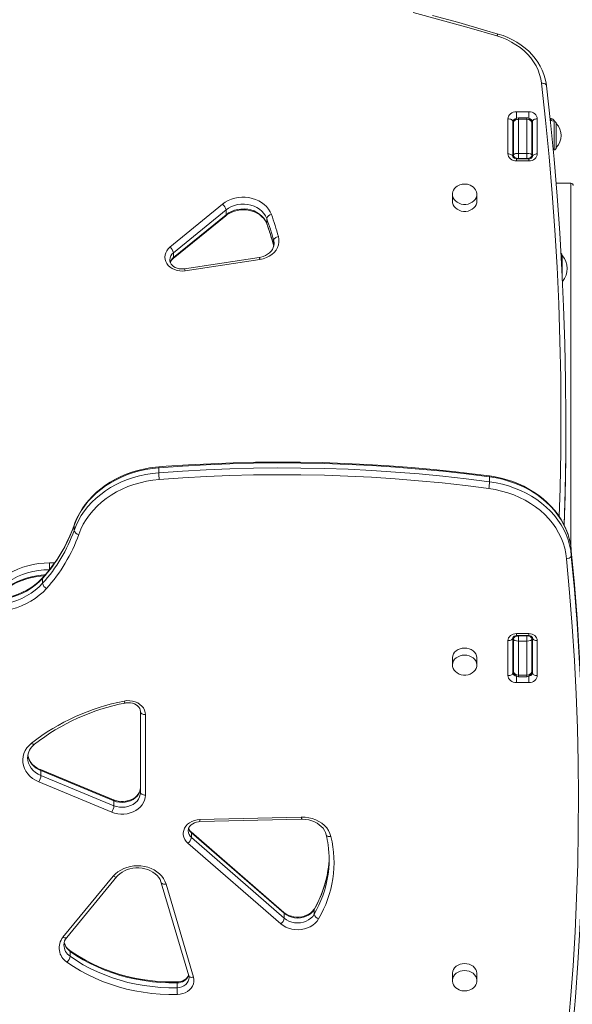
# Model space of a CAD drawing. Units: millimetres. Extents: x -20905 to 16307, y -8872 to 2841.
# Drawn here: x -17833 to -17380, y -7753 to -6948 of the extents above; entities that cross this region are included whole.
import ezdxf

# ---------------------------------------------------------------- set-up
doc = ezdxf.new("R2010")
doc.units = ezdxf.units.MM

msp = doc.modelspace()

# ---------------------------------------------------------------- linework, layer by layer
at = {"color": 7, "linetype": 'Continuous', "lineweight": 15}
for p, q in [((-17433.16, -7057.48), (-17433.16, -7028.81)), ((-17426.16, -7023.08), (-17416.16, -7023.08)), ((-17417.66, -7027.94), (-17424.66, -7027.94)), ((-17424.66, -7029.22), (-17424.66, -7057.07)), ((-17417.66, -7029.22), (-17424.66, -7029.22)), ((-17417.66, -7057.07), (-17417.66, -7029.22)), ((-17409.16, -7028.81), (-17409.16, -7057.48)), ((-17397.66, -7028.58), (-17398.71, -7028.58)), ((-17395.31, -7030.78), (-17398.54, -7030.21)), ((-17429.16, -7031.11), (-17429.16, -7059.78)), ((-17428.66, -7058.55), (-17428.66, -7032.33)), ((-17413.66, -7032.33), (-17413.66, -7058.55)), ((-17413.16, -7059.78), (-17413.16, -7031.11)), ((-17393.66, -7032.75), (-17393.66, -7052.34)), ((-17396.15, -7054.46), (-17395.31, -7054.31)), ((-17428.66, -7060.65), (-17428.66, -7058.55)), ((-17416.16, -7061.51), (-17426.16, -7061.51)), ((-17416.16, -7063.22), (-17426.16, -7063.22)), ((-17424.66, -7057.07), (-17424.66, -7061.25)), ((-17417.66, -7057.07), (-17424.66, -7057.07)), ((-17417.66, -7061.25), (-17424.66, -7061.25)), ((-17417.66, -7061.25), (-17417.66, -7057.07)), ((-17413.66, -7057.55), (-17413.16, -7057.46)), ((-17413.66, -7058.55), (-17413.66, -7060.64)), ((-17381.66, -7081.48), (-17393.77, -7081.48)), ((-17478.65, -7090.4), (-17478.66, -7090.66)), ((-17478.66, -7090.66), (-17478.66, -7096.39)), ((-17458.66, -7096.39), (-17458.66, -7090.66)), ((-17709.91, -7133.75), (-17666.78, -7098.66)), ((-17663.96, -7103.28), (-17707.09, -7138.37)), ((-17663.96, -7103.28), (-17663.96, -7107.29)), ((-17707.39, -7143.16), (-17664.26, -7108.07)), ((-17707.09, -7142.38), (-17663.96, -7107.29)), ((-17630.69, -7110.25), (-17630.69, -7114.26)), ((-17625, -7128.15), (-17625, -7132.16)), ((-17624.64, -7131.06), (-17624.64, -7130.85)), ((-17707.09, -7138.37), (-17707.09, -7142.38)), ((-17636.78, -7142.2), (-17698.09, -7151.5)), ((-17388.66, -7140.55), (-17388.66, -7159.26)), ((-17636.18, -7143.86), (-17697.49, -7153.16)), ((-17385.77, -7280.44), (-17385.77, -7276.42)), ((-17719.04, -7318.27), (-17719.04, -7314.25)), ((-17448.21, -7325.71), (-17448.21, -7321.7)), ((-17788.39, -7365.57), (-17788.39, -7361.55)), ((-17381.3, -7382.04), (-17381.36, -7381.34)), ((-17381.29, -7386.16), (-17381.29, -7382.14)), ((-17808.47, -7397.68), (-17808.47, -7392.11)), ((-17814.2, -7408.77), (-17814.2, -7404.76)), ((-17426.16, -7449.86), (-17416.16, -7449.86)), ((-17433.16, -7484.26), (-17433.16, -7455.59)), ((-17429.16, -7453.3), (-17429.16, -7481.97)), ((-17428.66, -7454.53), (-17428.66, -7452.43)), ((-17428.66, -7480.74), (-17428.66, -7454.53)), ((-17426.16, -7451.57), (-17416.16, -7451.57)), ((-17424.66, -7451.83), (-17424.66, -7456)), ((-17417.66, -7451.83), (-17424.66, -7451.83)), ((-17417.66, -7456), (-17424.66, -7456)), ((-17424.66, -7456), (-17424.66, -7483.86)), ((-17417.66, -7456), (-17417.66, -7451.83)), ((-17417.66, -7483.86), (-17417.66, -7456)), ((-17413.66, -7452.42), (-17413.66, -7454.53)), ((-17413.66, -7454.53), (-17413.66, -7480.74)), ((-17413.66, -7456.99), (-17413.16, -7456.99)), ((-17413.16, -7481.97), (-17413.16, -7453.3)), ((-17409.16, -7455.59), (-17409.16, -7484.26)), ((-17478.66, -7469.93), (-17478.66, -7475.67)), ((-17458.66, -7475.67), (-17458.66, -7469.93)), ((-17416.16, -7490), (-17426.16, -7490)), ((-17417.66, -7483.86), (-17424.66, -7483.86)), ((-17424.66, -7485.13), (-17417.66, -7485.13)), ((-17733.98, -7579.7), (-17733.98, -7513.89)), ((-17729.98, -7516.19), (-17729.98, -7582)), ((-17756.01, -7585.88), (-17815.76, -7561.17)), ((-17815.48, -7565.96), (-17815.48, -7561.94)), ((-17755.74, -7586.66), (-17815.48, -7561.94)), ((-17815.48, -7565.96), (-17755.74, -7590.67)), ((-17757.54, -7595.89), (-17817.29, -7571.18)), ((-17755.74, -7590.67), (-17755.74, -7586.66)), ((-17685.42, -7602.01), (-17602.35, -7599.99)), ((-17685.33, -7603.72), (-17602.25, -7601.69)), ((-17616.57, -7677.92), (-17692.56, -7612.02)), ((-17692.28, -7616.81), (-17692.28, -7612.79)), ((-17616.29, -7678.69), (-17692.28, -7612.79)), ((-17692.28, -7616.81), (-17616.29, -7682.71)), ((-17619.19, -7687.25), (-17695.19, -7621.35)), ((-17797.45, -7698.17), (-17756.32, -7648.41)), ((-17794.37, -7698.42), (-17753.24, -7648.66)), ((-17716.96, -7653.65), (-17694.46, -7729.79)), ((-17713.12, -7654.81), (-17690.63, -7730.95)), ((-17616.29, -7682.71), (-17616.29, -7678.69)), ((-17591.82, -7679.52), (-17591.82, -7675.51)), ((-17791.55, -7713.87), (-17791.55, -7709.86)), ((-17478.66, -7727.96), (-17478.66, -7733.7)), ((-17458.66, -7733.7), (-17458.66, -7727.96)), ((-17703.95, -7739.54), (-17703.95, -7735.52)), ((-17478.65, -7733.44), (-17478.66, -7733.7))]:
    msp.add_line(p, q, dxfattribs=at)
at = {"color": 8, "linetype": 'Continuous', "lineweight": 15}
for p, q in [((-17426.16, -7023.08), (-17426.16, -7028.34)), ((-17424.66, -7027.94), (-17424.66, -7029.22)), ((-17417.66, -7029.22), (-17417.66, -7027.94)), ((-17416.16, -7023.08), (-17416.16, -7028.33)), ((-17397.66, -7028.58), (-17397.66, -7030.37)), ((-17395.31, -7054.31), (-17395.31, -7030.78)), ((-17426.16, -7061.51), (-17426.16, -7063.22)), ((-17424.66, -7061.25), (-17424.66, -7061.51)), ((-17417.66, -7061.51), (-17417.66, -7061.25)), ((-17416.16, -7061.51), (-17416.16, -7063.22)), ((-17381.66, -7378.96), (-17381.66, -7081.48)), ((-17630.69, -7114.26), (-17630.62, -7114.69)), ((-17625, -7132.16), (-17624.81, -7132.97)), ((-17624.96, -7132.49), (-17625, -7132.16)), ((-17788.32, -7361.14), (-17788.39, -7361.55)), ((-17808.47, -7392.11), (-17804.44, -7392.11)), ((-17426.16, -7451.57), (-17426.16, -7449.86)), ((-17416.16, -7451.57), (-17416.16, -7449.86)), ((-17424.66, -7451.57), (-17424.66, -7451.83)), ((-17417.66, -7451.83), (-17417.66, -7451.57)), ((-17426.16, -7490), (-17426.16, -7484.74)), ((-17424.66, -7483.86), (-17424.66, -7485.13)), ((-17417.66, -7485.13), (-17417.66, -7483.86)), ((-17416.16, -7490), (-17416.16, -7484.74))]:
    msp.add_line(p, q, dxfattribs=at)
at = {"color": 7, "linetype": 'Continuous', "lineweight": 15, "flags": 128}
for points in [[(-17442.26, -6961), (-17465.01, -6954.38), (-17487.88, -6948.04), (-17510.87, -6941.98)], [(-17441.11, -6959.46), (-17452.27, -6956.18), (-17473.52, -6950.12), (-17494.88, -6944.31)], [(-17405.66, -6999.77), (-17406.27, -6996.11), (-17407.23, -6992.5), (-17408.54, -6988.97), (-17410.2, -6985.54), (-17412.19, -6982.22), (-17414.5, -6979.05), (-17417.11, -6976.05), (-17420.01, -6973.22), (-17423.17, -6970.59), (-17426.59, -6968.18), (-17430.23, -6966), (-17434.07, -6964.07), (-17438.09, -6962.4), (-17442.26, -6961)], [(-17401.68, -7001.6), (-17401.96, -6999.61), (-17402.71, -6996.04), (-17403.77, -6992.53), (-17405.13, -6989.09), (-17406.78, -6985.75), (-17408.73, -6982.51), (-17410.95, -6979.39), (-17413.44, -6976.42), (-17416.18, -6973.6), (-17419.17, -6970.96), (-17422.38, -6968.5), (-17425.79, -6966.25), (-17429.4, -6964.21), (-17433.17, -6962.39), (-17437.1, -6960.8), (-17441.11, -6959.46)], [(-17401.68, -7001.75), (-17401.75, -7001.31), (-17401.98, -7000.9), (-17402.35, -7000.53), (-17402.84, -7000.22), (-17403.45, -6999.98), (-17404.13, -6999.82), (-17404.88, -6999.75), (-17405.66, -6999.77)], [(-17401.68, -7001.75), (-17398.38, -7031.8), (-17395.46, -7061.88), (-17392.93, -7091.99), (-17390.78, -7122.11), (-17389.01, -7152.25), (-17387.63, -7182.4), (-17386.63, -7212.57), (-17386.01, -7242.74), (-17385.77, -7272.91), (-17385.92, -7303.08), (-17386.45, -7333.26), (-17387.26, -7360.74)], [(-17433.16, -7028.81), (-17433.02, -7027.69), (-17432.62, -7026.62), (-17431.98, -7025.63), (-17431.11, -7024.76), (-17430.05, -7024.04), (-17428.84, -7023.51), (-17427.52, -7023.19), (-17426.16, -7023.08)], [(-17429.16, -7031.11), (-17429.23, -7030.66), (-17429.46, -7030.23), (-17429.83, -7029.83), (-17430.33, -7029.48), (-17430.94, -7029.2), (-17431.63, -7028.99), (-17432.38, -7028.86), (-17433.16, -7028.81)], [(-17416.16, -7023.08), (-17414.79, -7023.19), (-17413.48, -7023.51), (-17412.27, -7024.04), (-17411.21, -7024.76), (-17410.34, -7025.63), (-17409.69, -7026.62), (-17409.29, -7027.69), (-17409.16, -7028.81)], [(-17409.16, -7028.81), (-17409.94, -7028.86), (-17410.69, -7028.99), (-17411.38, -7029.2), (-17411.99, -7029.48), (-17412.48, -7029.83), (-17412.85, -7030.23), (-17413.08, -7030.66), (-17413.16, -7031.11)], [(-17426.16, -7063.22), (-17427.52, -7063.11), (-17428.84, -7062.78), (-17430.05, -7062.25), (-17431.11, -7061.54), (-17431.98, -7060.67), (-17432.62, -7059.68), (-17433.02, -7058.6), (-17433.16, -7057.48)], [(-17429.16, -7059.78), (-17429.23, -7059.33), (-17429.46, -7058.9), (-17429.83, -7058.5), (-17430.33, -7058.15), (-17430.94, -7057.87), (-17431.63, -7057.66), (-17432.38, -7057.53), (-17433.16, -7057.48)], [(-17426.16, -7061.51), (-17426.57, -7061.49), (-17427.45, -7061.32), (-17428.19, -7061), (-17428.72, -7060.61), (-17429.02, -7060.23), (-17429.14, -7059.93), (-17429.16, -7059.78)], [(-17409.16, -7057.48), (-17409.29, -7058.6), (-17409.69, -7059.68), (-17410.34, -7060.67), (-17411.21, -7061.54), (-17412.27, -7062.25), (-17413.48, -7062.78), (-17414.79, -7063.11), (-17416.16, -7063.22)], [(-17409.16, -7057.48), (-17409.94, -7057.53), (-17410.69, -7057.66), (-17411.38, -7057.87), (-17411.99, -7058.15), (-17412.48, -7058.5), (-17412.85, -7058.9), (-17413.08, -7059.33), (-17413.16, -7059.78)], [(-17468.66, -7082.15), (-17470.54, -7082.3), (-17471.27, -7082.44), (-17472.47, -7082.79), (-17473.65, -7083.29), (-17474.83, -7083.96), (-17475.94, -7084.82), (-17476.91, -7085.86), (-17477.71, -7087.05), (-17478.29, -7088.37), (-17478.61, -7089.79), (-17478.62, -7090.38)], [(-17458.69, -7090.52), (-17458.68, -7090.03), (-17458.98, -7088.52), (-17459.61, -7087.03), (-17460.45, -7085.8), (-17461.51, -7084.7), (-17462.76, -7083.79), (-17464.12, -7083.08), (-17465.4, -7082.61), (-17466.38, -7082.37), (-17467.51, -7082.21), (-17468.66, -7082.15)], [(-17666.78, -7098.66), (-17664.6, -7097.08), (-17662.19, -7095.73), (-17659.6, -7094.63), (-17656.87, -7093.8), (-17654.04, -7093.24), (-17651.15, -7092.97), (-17648.23, -7092.99), (-17645.34, -7093.3), (-17642.52, -7093.89), (-17639.81, -7094.76), (-17637.24, -7095.89), (-17634.86, -7097.26), (-17632.7, -7098.87), (-17630.79, -7100.67), (-17629.17, -7102.65), (-17627.85, -7104.78), (-17626.86, -7107.03)], [(-17664.26, -7108.07), (-17663.39, -7107.4), (-17661.46, -7106.17), (-17659.34, -7105.14), (-17657.08, -7104.32), (-17654.7, -7103.72), (-17652.25, -7103.37), (-17649.76, -7103.25), (-17647.28, -7103.39), (-17644.83, -7103.76), (-17642.47, -7104.37), (-17640.23, -7105.21), (-17638.15, -7106.25), (-17636.25, -7107.48), (-17634.56, -7108.87), (-17633.1, -7110.41), (-17631.9, -7112.07), (-17630.97, -7113.83), (-17630.62, -7114.69)], [(-17630.69, -7110.25), (-17631.65, -7108.14), (-17632.96, -7106.15), (-17634.58, -7104.33), (-17636.5, -7102.72), (-17638.66, -7101.33), (-17641.04, -7100.2), (-17643.59, -7099.34), (-17646.26, -7098.79), (-17648.99, -7098.53), (-17651.74, -7098.59), (-17654.46, -7098.95), (-17657.08, -7099.62), (-17659.58, -7100.57), (-17661.88, -7101.8), (-17663.96, -7103.28)], [(-17663.96, -7107.29), (-17661.88, -7105.82), (-17659.58, -7104.59), (-17657.08, -7103.63), (-17654.46, -7102.97), (-17651.74, -7102.6), (-17648.99, -7102.55), (-17646.26, -7102.8), (-17643.59, -7103.36), (-17641.04, -7104.21), (-17638.66, -7105.34), (-17636.5, -7106.73), (-17634.58, -7108.35), (-17632.96, -7110.17), (-17631.65, -7112.15), (-17630.69, -7114.26)], [(-17478.66, -7096.39), (-17478.56, -7097.56), (-17478.11, -7099.07), (-17477.32, -7100.49), (-17476.21, -7101.76), (-17474.84, -7102.83), (-17473.24, -7103.67), (-17471.47, -7104.25), (-17469.61, -7104.55), (-17467.71, -7104.55), (-17465.84, -7104.25), (-17464.08, -7103.67), (-17462.48, -7102.83), (-17461.1, -7101.76), (-17460, -7100.49), (-17459.21, -7099.07), (-17458.76, -7097.56), (-17458.66, -7096.39)], [(-17621.1, -7125.13), (-17620.69, -7127.38), (-17620.68, -7129.66), (-17621.08, -7131.91), (-17621.88, -7134.09), (-17623.05, -7136.15), (-17624.58, -7138.05), (-17626.43, -7139.74), (-17628.57, -7141.2), (-17630.93, -7142.39), (-17633.49, -7143.28), (-17636.18, -7143.86)], [(-17621.1, -7125.13), (-17621.86, -7125.32), (-17622.6, -7125.58), (-17623.27, -7125.92), (-17623.86, -7126.31), (-17624.35, -7126.75), (-17624.71, -7127.21), (-17624.93, -7127.68), (-17625, -7128.15)], [(-17697.49, -7153.16), (-17699.7, -7153.35), (-17701.92, -7153.25), (-17704.1, -7152.86), (-17706.16, -7152.2), (-17708.08, -7151.28), (-17709.79, -7150.12), (-17711.26, -7148.75), (-17712.44, -7147.21), (-17713.32, -7145.53), (-17713.85, -7143.77), (-17714.04, -7141.95), (-17713.88, -7140.14), (-17713.37, -7138.37), (-17712.52, -7136.68), (-17711.36, -7135.13), (-17709.91, -7133.75)], [(-17624.65, -7131.03), (-17624.79, -7132.49), (-17625.26, -7134.13), (-17626.04, -7135.7), (-17627.1, -7137.16), (-17628.41, -7138.48), (-17629.95, -7139.65), (-17631.68, -7140.63), (-17633.58, -7141.42), (-17635.61, -7141.98), (-17636.78, -7142.2)], [(-17698.09, -7151.5), (-17698.93, -7151.6), (-17700.67, -7151.63), (-17702.4, -7151.43), (-17704.04, -7151.01), (-17705.56, -7150.39), (-17706.89, -7149.59), (-17708.01, -7148.65), (-17708.9, -7147.61), (-17709.54, -7146.49), (-17709.92, -7145.31), (-17710.04, -7144.15)], [(-17387.13, -7360.88), (-17386.45, -7337.27), (-17385.92, -7307.1), (-17385.77, -7280.44)], [(-17448.21, -7321.7), (-17467.39, -7319.27), (-17486.62, -7317.14), (-17505.9, -7315.3), (-17525.22, -7313.74), (-17544.56, -7312.48), (-17563.94, -7311.51), (-17583.33, -7310.83), (-17602.73, -7310.44), (-17622.14, -7310.35), (-17641.55, -7310.55), (-17660.95, -7311.03), (-17680.33, -7311.81), (-17699.7, -7312.89), (-17719.04, -7314.25)], [(-17448.32, -7320.97), (-17457.83, -7319.73), (-17475.91, -7317.57), (-17494.03, -7315.68), (-17512.19, -7314.04), (-17530.38, -7312.66), (-17548.6, -7311.53), (-17566.84, -7310.67), (-17585.1, -7310.06), (-17603.36, -7309.71), (-17621.63, -7309.62), (-17639.9, -7309.79), (-17658.17, -7310.22), (-17676.42, -7310.91), (-17694.65, -7311.86), (-17712.86, -7313.06), (-17718.97, -7313.52)], [(-17719.04, -7314.25), (-17724.32, -7314.81), (-17729.54, -7315.65), (-17734.69, -7316.78), (-17739.73, -7318.19), (-17744.65, -7319.87), (-17749.42, -7321.81), (-17754.02, -7324.01), (-17758.43, -7326.45), (-17762.63, -7329.13), (-17766.61, -7332.03), (-17770.34, -7335.14), (-17773.81, -7338.45), (-17777.01, -7341.94), (-17779.91, -7345.6), (-17782.51, -7349.4), (-17784.8, -7353.34), (-17786.76, -7357.4), (-17788.39, -7361.55)], [(-17788.39, -7365.57), (-17786.76, -7361.42), (-17784.8, -7357.36), (-17782.51, -7353.42), (-17779.91, -7349.61), (-17777.01, -7345.95), (-17773.81, -7342.46), (-17770.34, -7339.16), (-17766.61, -7336.04), (-17762.63, -7333.14), (-17758.43, -7330.46), (-17754.02, -7328.02), (-17749.42, -7325.82), (-17744.65, -7323.88), (-17739.73, -7322.2), (-17734.69, -7320.8), (-17729.54, -7319.67), (-17724.32, -7318.82), (-17719.04, -7318.27)], [(-17718.97, -7313.52), (-17721.64, -7313.77), (-17726.61, -7314.43), (-17731.53, -7315.35), (-17736.37, -7316.52), (-17741.11, -7317.95), (-17745.73, -7319.61), (-17750.22, -7321.52), (-17754.55, -7323.66), (-17758.71, -7326.02), (-17762.69, -7328.59), (-17766.46, -7331.37), (-17770.02, -7334.34), (-17773.34, -7337.48), (-17776.41, -7340.8), (-17779.23, -7344.27), (-17781.77, -7347.89), (-17784.04, -7351.62), (-17786.01, -7355.47), (-17787.69, -7359.41), (-17788.32, -7361.14)], [(-17719.04, -7318.27), (-17699.7, -7316.9), (-17680.33, -7315.83), (-17660.95, -7315.05), (-17641.55, -7314.56), (-17622.14, -7314.36), (-17602.73, -7314.46), (-17583.33, -7314.85), (-17563.94, -7315.53), (-17544.56, -7316.5), (-17525.22, -7317.76), (-17505.9, -7319.31), (-17486.62, -7321.16), (-17467.39, -7323.29), (-17448.21, -7325.71)], [(-17448.85, -7331.24), (-17467.96, -7328.83), (-17487.12, -7326.7), (-17506.33, -7324.86), (-17525.57, -7323.32), (-17544.84, -7322.06), (-17564.14, -7321.09), (-17583.46, -7320.42), (-17602.79, -7320.03), (-17622.13, -7319.93), (-17641.46, -7320.13), (-17660.79, -7320.62), (-17680.1, -7321.4), (-17699.39, -7322.46), (-17718.66, -7323.82)], [(-17381.36, -7381.34), (-17381.45, -7380.34), (-17382.07, -7376.2), (-17382.99, -7372.11), (-17384.23, -7368.07), (-17385.76, -7364.11), (-17387.6, -7360.23), (-17389.72, -7356.45), (-17392.13, -7352.8), (-17394.82, -7349.27), (-17397.76, -7345.89), (-17400.96, -7342.67), (-17404.4, -7339.63), (-17408.06, -7336.76), (-17411.93, -7334.1), (-17416, -7331.64), (-17420.25, -7329.4), (-17424.66, -7327.38), (-17429.22, -7325.6), (-17433.9, -7324.06), (-17438.69, -7322.77), (-17443.56, -7321.73), (-17448.32, -7320.97)], [(-17718.66, -7323.82), (-17723.97, -7324.39), (-17729.22, -7325.27), (-17734.38, -7326.44), (-17739.43, -7327.91), (-17744.33, -7329.67), (-17749.08, -7331.71), (-17753.64, -7334.02), (-17757.98, -7336.58), (-17762.1, -7339.39), (-17765.97, -7342.43), (-17769.56, -7345.68), (-17772.87, -7349.13), (-17775.87, -7352.77), (-17778.55, -7356.57), (-17780.89, -7360.51), (-17782.89, -7364.58), (-17784.54, -7368.76)], [(-17381.29, -7382.14), (-17381.82, -7377.76), (-17382.7, -7373.42), (-17383.94, -7369.13), (-17385.53, -7364.93), (-17387.45, -7360.82), (-17389.72, -7356.82), (-17392.3, -7352.96), (-17395.19, -7349.25), (-17398.39, -7345.71), (-17401.86, -7342.35), (-17405.6, -7339.19), (-17409.6, -7336.24), (-17413.82, -7333.52), (-17418.26, -7331.04), (-17422.9, -7328.8), (-17427.7, -7326.83), (-17432.66, -7325.13), (-17437.74, -7323.7), (-17442.93, -7322.55), (-17448.21, -7321.7)], [(-17448.21, -7325.71), (-17442.93, -7326.57), (-17437.74, -7327.71), (-17432.66, -7329.14), (-17427.7, -7330.84), (-17422.9, -7332.82), (-17418.26, -7335.05), (-17413.82, -7337.53), (-17409.6, -7340.25), (-17405.6, -7343.2), (-17401.86, -7346.36), (-17398.39, -7349.72), (-17395.19, -7353.26), (-17392.3, -7356.98), (-17389.72, -7360.84), (-17387.45, -7364.83), (-17385.53, -7368.94), (-17383.94, -7373.15), (-17382.7, -7377.43), (-17381.82, -7381.78), (-17381.29, -7386.16)], [(-17385.28, -7388.69), (-17385.81, -7384.31), (-17386.72, -7379.97), (-17388.01, -7375.69), (-17389.66, -7371.5), (-17391.66, -7367.41), (-17394.02, -7363.45), (-17396.71, -7359.64), (-17399.72, -7355.99), (-17403.04, -7352.53), (-17406.65, -7349.26), (-17410.54, -7346.22), (-17414.67, -7343.4), (-17419.04, -7340.84), (-17423.62, -7338.53), (-17428.39, -7336.49), (-17433.32, -7334.74), (-17438.39, -7333.27), (-17443.58, -7332.1), (-17448.85, -7331.24)], [(-17371.44, -7581.16), (-17371.45, -7576.55), (-17371.7, -7548.75), (-17372.34, -7520.95), (-17373.37, -7493.16), (-17374.77, -7465.38), (-17376.56, -7437.61), (-17378.73, -7409.87), (-17381.29, -7382.14)], [(-17854.86, -7411.35), (-17852.06, -7408.47), (-17848.99, -7405.78), (-17845.68, -7403.29), (-17842.14, -7401.02), (-17838.4, -7398.98), (-17834.47, -7397.19), (-17830.38, -7395.66), (-17826.16, -7394.39), (-17821.84, -7393.39), (-17817.43, -7392.68), (-17812.96, -7392.25), (-17808.47, -7392.11)], [(-17393.95, -7859.96), (-17390.38, -7832.34), (-17387.19, -7804.7), (-17384.39, -7777.03), (-17381.96, -7749.33), (-17379.92, -7721.62), (-17378.26, -7693.88), (-17376.98, -7666.13), (-17376.09, -7638.38), (-17375.58, -7610.61), (-17375.45, -7582.85), (-17375.7, -7555.08), (-17376.34, -7527.32), (-17377.36, -7499.56), (-17378.77, -7471.82), (-17380.56, -7444.09), (-17382.73, -7416.38), (-17385.28, -7388.69)], [(-17381.29, -7386.16), (-17378.73, -7413.88), (-17376.56, -7441.63), (-17374.77, -7469.39), (-17373.37, -7497.17), (-17372.34, -7524.96), (-17371.7, -7552.76), (-17371.45, -7580.56), (-17371.58, -7608.37), (-17372.09, -7636.17), (-17372.98, -7663.96), (-17374.26, -7691.74), (-17375.93, -7719.51), (-17377.97, -7747.26), (-17380.4, -7775), (-17383.21, -7802.7), (-17386.4, -7830.38), (-17389.98, -7858.03)], [(-17385.28, -7388.69), (-17385.18, -7388.68), (-17384.4, -7388.58), (-17383.16, -7388.22), (-17382.16, -7387.64), (-17381.51, -7386.93), (-17381.29, -7386.16)], [(-17808.47, -7397.68), (-17813.03, -7397.84), (-17817.56, -7398.31), (-17822.01, -7399.1), (-17826.38, -7400.2), (-17830.61, -7401.6), (-17834.68, -7403.29), (-17838.56, -7405.25), (-17842.22, -7407.48), (-17845.63, -7409.96), (-17848.78, -7412.67), (-17851.63, -7415.58)], [(-17857.36, -7426.68), (-17852.81, -7426.52), (-17848.28, -7426.04), (-17843.82, -7425.25), (-17839.46, -7424.15), (-17835.23, -7422.75), (-17831.16, -7421.07), (-17827.28, -7419.1), (-17823.62, -7416.87), (-17820.2, -7414.39), (-17817.06, -7411.69), (-17814.2, -7408.77)], [(-17813.96, -7404.03), (-17815.21, -7405.37), (-17817.86, -7407.89), (-17820.73, -7410.24), (-17823.83, -7412.41), (-17827.11, -7414.38), (-17830.58, -7416.14), (-17834.2, -7417.68), (-17837.96, -7419), (-17841.84, -7420.08), (-17845.8, -7420.92), (-17849.84, -7421.51), (-17853.15, -7421.79)], [(-17851.88, -7420.33), (-17850.63, -7418.99), (-17847.98, -7416.47), (-17845.1, -7414.12), (-17842.01, -7411.95), (-17838.72, -7409.98), (-17835.26, -7408.21), (-17831.63, -7406.67), (-17827.87, -7405.35), (-17824, -7404.27), (-17820.03, -7403.44), (-17816, -7402.84), (-17812.69, -7402.57)], [(-17810.98, -7413.01), (-17813.78, -7415.89), (-17816.84, -7418.58), (-17820.15, -7421.07), (-17823.69, -7423.34), (-17827.44, -7425.37), (-17831.37, -7427.16), (-17835.45, -7428.7), (-17839.67, -7429.97), (-17844, -7430.96), (-17848.41, -7431.67), (-17852.87, -7432.1), (-17857.36, -7432.25)], [(-17433.16, -7455.59), (-17433.02, -7454.48), (-17432.62, -7453.4), (-17431.98, -7452.41), (-17431.11, -7451.54), (-17430.05, -7450.83), (-17428.84, -7450.3), (-17427.52, -7449.97), (-17426.16, -7449.86)], [(-17416.16, -7449.86), (-17414.79, -7449.97), (-17413.48, -7450.3), (-17412.27, -7450.83), (-17411.21, -7451.54), (-17410.34, -7452.41), (-17409.69, -7453.4), (-17409.29, -7454.48), (-17409.16, -7455.59)], [(-17433.16, -7455.59), (-17432.38, -7455.55), (-17431.63, -7455.42), (-17430.94, -7455.21), (-17430.33, -7454.92), (-17429.83, -7454.57), (-17429.46, -7454.18), (-17429.23, -7453.75), (-17429.16, -7453.3)], [(-17416.16, -7451.57), (-17415.75, -7451.58), (-17414.86, -7451.76), (-17414.13, -7452.08), (-17413.6, -7452.47), (-17413.3, -7452.84), (-17413.17, -7453.15), (-17413.16, -7453.3)], [(-17413.16, -7453.3), (-17413.08, -7453.75), (-17412.85, -7454.18), (-17412.48, -7454.57), (-17411.99, -7454.92), (-17411.38, -7455.21), (-17410.69, -7455.42), (-17409.94, -7455.55), (-17409.16, -7455.59)], [(-17468.66, -7461.74), (-17470.55, -7461.89), (-17472.37, -7462.32), (-17474.06, -7463.04), (-17475.56, -7464), (-17476.8, -7465.18), (-17477.75, -7466.53), (-17478.38, -7468), (-17478.65, -7469.54), (-17478.66, -7469.93)], [(-17458.66, -7469.93), (-17458.67, -7469.54), (-17458.94, -7468), (-17459.56, -7466.53), (-17460.51, -7465.18), (-17461.76, -7464), (-17463.25, -7463.04), (-17464.94, -7462.32), (-17466.76, -7461.89), (-17468.66, -7461.74)], [(-17468.66, -7467.47), (-17470.55, -7467.62), (-17472.37, -7468.06), (-17474.06, -7468.77), (-17475.56, -7469.74), (-17476.8, -7470.91), (-17477.75, -7472.26), (-17478.38, -7473.73), (-17478.65, -7475.28), (-17478.56, -7476.83), (-17478.11, -7478.34), (-17477.32, -7479.76), (-17476.21, -7481.03), (-17474.84, -7482.1), (-17473.24, -7482.95), (-17471.47, -7483.53), (-17469.61, -7483.82), (-17467.71, -7483.82), (-17465.84, -7483.53), (-17464.08, -7482.95), (-17462.48, -7482.1), (-17461.1, -7481.03), (-17460, -7479.76), (-17459.21, -7478.34), (-17458.76, -7476.83), (-17458.67, -7475.28), (-17458.94, -7473.73), (-17459.56, -7472.26), (-17460.51, -7470.91), (-17461.76, -7469.74), (-17463.25, -7468.77), (-17464.94, -7468.06), (-17466.76, -7467.62), (-17468.66, -7467.47)], [(-17433.16, -7484.26), (-17432.38, -7484.22), (-17431.63, -7484.09), (-17430.94, -7483.88), (-17430.33, -7483.59), (-17429.83, -7483.25), (-17429.46, -7482.85), (-17429.23, -7482.42), (-17429.16, -7481.97)], [(-17413.16, -7481.97), (-17413.08, -7482.42), (-17412.85, -7482.85), (-17412.48, -7483.25), (-17411.99, -7483.59), (-17411.38, -7483.88), (-17410.69, -7484.09), (-17409.94, -7484.22), (-17409.16, -7484.26)], [(-17426.16, -7490), (-17427.52, -7489.89), (-17428.84, -7489.56), (-17430.05, -7489.03), (-17431.11, -7488.32), (-17431.98, -7487.45), (-17432.62, -7486.46), (-17433.02, -7485.38), (-17433.16, -7484.26)], [(-17409.16, -7484.26), (-17409.29, -7485.38), (-17409.69, -7486.46), (-17410.34, -7487.45), (-17411.21, -7488.32), (-17412.27, -7489.03), (-17413.48, -7489.56), (-17414.79, -7489.89), (-17416.16, -7490)], [(-17747.33, -7505.05), (-17745.06, -7504.75), (-17742.75, -7504.76), (-17740.48, -7505.08), (-17738.31, -7505.7), (-17736.28, -7506.61), (-17734.47, -7507.77), (-17732.91, -7509.16), (-17731.66, -7510.75), (-17730.73, -7512.48), (-17730.17, -7514.31), (-17729.98, -7516.19)], [(-17746.54, -7506.68), (-17745.72, -7506.54), (-17743.98, -7506.42), (-17742.24, -7506.54), (-17740.56, -7506.88), (-17738.99, -7507.44), (-17737.59, -7508.18), (-17736.39, -7509.07), (-17735.41, -7510.08), (-17734.68, -7511.17), (-17734.21, -7512.33), (-17733.99, -7513.55), (-17733.98, -7513.89)], [(-17729.98, -7516.19), (-17730.76, -7516.14), (-17731.51, -7516.01), (-17732.2, -7515.8), (-17732.81, -7515.52), (-17733.3, -7515.17), (-17733.67, -7514.77), (-17733.9, -7514.34), (-17733.98, -7513.89)], [(-17817.29, -7571.18), (-17819.91, -7569.91), (-17822.32, -7568.39), (-17824.47, -7566.63), (-17826.33, -7564.66), (-17827.88, -7562.51), (-17829.08, -7560.22), (-17829.91, -7557.82), (-17830.37, -7555.36), (-17830.45, -7552.87), (-17830.14, -7550.39), (-17829.45, -7547.96), (-17828.39, -7545.62), (-17826.98, -7543.42), (-17825.23, -7541.37), (-17823.19, -7539.53)], [(-17815.76, -7561.17), (-17816.83, -7560.69), (-17818.86, -7559.58), (-17820.69, -7558.3), (-17822.3, -7556.85), (-17823.67, -7555.27), (-17824.78, -7553.57), (-17825.62, -7551.79), (-17826.18, -7549.93), (-17826.26, -7549.34)], [(-17733.98, -7575.69), (-17734.01, -7576.41), (-17734.3, -7578.07), (-17734.91, -7579.68), (-17735.82, -7581.2), (-17736.99, -7582.6), (-17738.41, -7583.86), (-17740.04, -7584.95), (-17741.85, -7585.85), (-17743.81, -7586.54), (-17745.88, -7587), (-17748.01, -7587.23), (-17750.17, -7587.22), (-17752.29, -7586.96), (-17754.34, -7586.48), (-17756.01, -7585.88)], [(-17733.98, -7575.69), (-17734.16, -7577.61), (-17734.71, -7579.48), (-17735.61, -7581.26), (-17736.83, -7582.9), (-17738.36, -7584.36), (-17740.14, -7585.62), (-17742.14, -7586.63), (-17744.31, -7587.37), (-17746.6, -7587.82), (-17748.94, -7587.98), (-17751.28, -7587.83), (-17753.57, -7587.39), (-17755.74, -7586.66)], [(-17729.98, -7582), (-17730.15, -7584.11), (-17730.68, -7586.18), (-17731.54, -7588.17), (-17732.72, -7590.05), (-17734.2, -7591.78), (-17735.95, -7593.33), (-17737.95, -7594.67), (-17740.14, -7595.78), (-17742.5, -7596.63), (-17744.98, -7597.21), (-17747.54, -7597.52), (-17750.12, -7597.53), (-17752.68, -7597.26), (-17755.17, -7596.71), (-17757.54, -7595.89)], [(-17755.74, -7590.67), (-17753.57, -7591.4), (-17751.28, -7591.84), (-17748.94, -7591.99), (-17746.6, -7591.83), (-17744.31, -7591.38), (-17742.14, -7590.64), (-17740.14, -7589.63), (-17738.36, -7588.38), (-17736.83, -7586.91), (-17735.61, -7585.27), (-17734.71, -7583.49), (-17734.16, -7581.62), (-17733.98, -7579.7)], [(-17729.98, -7582), (-17730.76, -7581.95), (-17731.51, -7581.82), (-17732.2, -7581.61), (-17732.81, -7581.33), (-17733.3, -7580.98), (-17733.67, -7580.58), (-17733.9, -7580.15), (-17733.98, -7579.7)], [(-17695.19, -7621.35), (-17696.62, -7619.88), (-17697.74, -7618.24), (-17698.52, -7616.47), (-17698.94, -7614.62), (-17698.98, -7612.74), (-17698.65, -7610.88), (-17697.95, -7609.09), (-17696.9, -7607.42), (-17695.53, -7605.91), (-17693.88, -7604.6), (-17691.99, -7603.54), (-17689.91, -7602.73), (-17687.7, -7602.22), (-17685.42, -7602.01)], [(-17602.35, -7599.99), (-17599.29, -7600.07), (-17596.27, -7600.48), (-17593.34, -7601.19), (-17590.54, -7602.21), (-17587.92, -7603.5), (-17585.53, -7605.06), (-17583.4, -7606.86), (-17581.56, -7608.87), (-17580.05, -7611.05), (-17578.89, -7613.37), (-17578.1, -7615.79)], [(-17602.25, -7601.69), (-17601, -7601.69), (-17598.52, -7601.88), (-17596.09, -7602.3), (-17593.76, -7602.96), (-17591.55, -7603.84), (-17589.5, -7604.92), (-17587.64, -7606.19), (-17586, -7607.62), (-17584.59, -7609.18), (-17583.45, -7610.86), (-17582.57, -7612.64), (-17581.99, -7614.44)], [(-17694.99, -7611.15), (-17695, -7610.96), (-17694.79, -7609.67), (-17694.33, -7608.52), (-17693.55, -7607.34), (-17692.5, -7606.28), (-17691.24, -7605.37), (-17689.79, -7604.64), (-17688.18, -7604.11), (-17686.48, -7603.8), (-17685.33, -7603.72)], [(-17756.32, -7648.41), (-17754.54, -7646.52), (-17752.5, -7644.81), (-17750.22, -7643.33), (-17747.73, -7642.08), (-17745.08, -7641.09), (-17742.3, -7640.37), (-17739.44, -7639.92), (-17736.53, -7639.77), (-17733.62, -7639.91), (-17730.75, -7640.33), (-17727.97, -7641.04), (-17725.31, -7642.02), (-17722.81, -7643.25), (-17720.52, -7644.73), (-17718.46, -7646.42), (-17716.67, -7648.3), (-17715.17, -7650.34), (-17713.98, -7652.52), (-17713.12, -7654.81)], [(-17753.24, -7648.66), (-17752.56, -7647.89), (-17750.96, -7646.39), (-17749.14, -7645.06), (-17747.12, -7643.91), (-17744.94, -7642.97), (-17742.62, -7642.25), (-17740.21, -7641.76), (-17737.73, -7641.51), (-17735.24, -7641.51), (-17732.77, -7641.75), (-17730.36, -7642.23), (-17728.05, -7642.94), (-17725.87, -7643.87), (-17723.86, -7644.99), (-17722.05, -7646.3), (-17720.46, -7647.76), (-17719.12, -7649.35), (-17718.03, -7651.06), (-17717.22, -7652.85), (-17716.96, -7653.65)], [(-17591.67, -7674.91), (-17592.1, -7675.59), (-17593.23, -7677), (-17594.62, -7678.28), (-17596.22, -7679.39), (-17598.02, -7680.31), (-17599.96, -7681.03), (-17602.02, -7681.52), (-17604.15, -7681.78), (-17606.3, -7681.8), (-17608.43, -7681.58), (-17610.49, -7681.12), (-17612.44, -7680.44), (-17614.24, -7679.56), (-17615.86, -7678.5), (-17616.57, -7677.92)], [(-17588.2, -7683.22), (-17589.49, -7685.1), (-17591.09, -7686.82), (-17592.96, -7688.34), (-17595.06, -7689.63), (-17597.37, -7690.68), (-17599.83, -7691.45), (-17602.4, -7691.94), (-17605.02, -7692.13), (-17607.66, -7692.02), (-17610.24, -7691.61), (-17612.74, -7690.92), (-17615.09, -7689.94), (-17617.26, -7688.72), (-17619.19, -7687.25)], [(-17591.82, -7675.51), (-17593.03, -7677.23), (-17594.57, -7678.77), (-17596.38, -7680.09), (-17598.44, -7681.15), (-17600.67, -7681.92), (-17603.03, -7682.39), (-17605.45, -7682.54), (-17607.86, -7682.37), (-17610.22, -7681.89), (-17612.44, -7681.1), (-17614.48, -7680.02), (-17616.29, -7678.69)], [(-17616.29, -7682.71), (-17614.48, -7684.04), (-17612.44, -7685.11), (-17610.22, -7685.9), (-17607.86, -7686.39), (-17605.45, -7686.56), (-17603.03, -7686.41), (-17600.67, -7685.94), (-17598.44, -7685.16), (-17596.38, -7684.1), (-17594.57, -7682.78), (-17593.03, -7681.24), (-17591.82, -7679.52)], [(-17703.93, -7734.8), (-17707.25, -7734.84), (-17713.59, -7734.73), (-17719.93, -7734.36), (-17726.23, -7733.73), (-17732.49, -7732.85), (-17738.68, -7731.72), (-17744.8, -7730.34), (-17750.83, -7728.71), (-17756.75, -7726.85), (-17762.55, -7724.75), (-17768.21, -7722.41), (-17773.72, -7719.85), (-17779.07, -7717.08), (-17784.24, -7714.09), (-17789.23, -7710.89), (-17791.86, -7709.07)], [(-17703.95, -7735.52), (-17710.75, -7735.53), (-17717.54, -7735.25), (-17724.31, -7734.67), (-17731.02, -7733.79), (-17737.67, -7732.63), (-17744.24, -7731.18), (-17750.7, -7729.44), (-17757.04, -7727.43), (-17763.24, -7725.14), (-17769.28, -7722.58), (-17775.15, -7719.77), (-17780.83, -7716.71), (-17786.3, -7713.4), (-17791.55, -7709.86)], [(-17791.55, -7713.87), (-17786.3, -7717.41), (-17780.83, -7720.72), (-17775.15, -7723.79), (-17769.28, -7726.6), (-17763.24, -7729.15), (-17757.04, -7731.44), (-17750.7, -7733.46), (-17744.24, -7735.19), (-17737.67, -7736.64), (-17731.02, -7737.81), (-17724.31, -7738.68), (-17717.54, -7739.26), (-17710.75, -7739.55), (-17703.95, -7739.54)], [(-17703.84, -7745.11), (-17710.85, -7745.12), (-17717.86, -7744.82), (-17724.83, -7744.23), (-17731.76, -7743.32), (-17738.61, -7742.12), (-17745.38, -7740.62), (-17752.05, -7738.83), (-17758.58, -7736.76), (-17764.98, -7734.4), (-17771.21, -7731.76), (-17777.26, -7728.86), (-17783.12, -7725.7), (-17788.76, -7722.29), (-17794.18, -7718.64)], [(-17468.66, -7719.77), (-17470.55, -7719.92), (-17472.37, -7720.36), (-17474.06, -7721.07), (-17475.56, -7722.03), (-17476.8, -7723.21), (-17477.75, -7724.56), (-17478.38, -7726.03), (-17478.65, -7727.57), (-17478.66, -7727.96)], [(-17458.66, -7727.96), (-17458.67, -7727.57), (-17458.94, -7726.03), (-17459.56, -7724.56), (-17460.51, -7723.21), (-17461.76, -7722.03), (-17463.25, -7721.07), (-17464.94, -7720.36), (-17466.76, -7719.92), (-17468.66, -7719.77)], [(-17694.62, -7729.27), (-17694.91, -7730), (-17695.7, -7731.18), (-17696.74, -7732.24), (-17698.01, -7733.15), (-17699.46, -7733.88), (-17701.06, -7734.41), (-17702.76, -7734.72), (-17703.93, -7734.8)], [(-17690.63, -7730.95), (-17690.28, -7732.78), (-17690.29, -7734.63), (-17690.66, -7736.46), (-17691.39, -7738.22), (-17692.46, -7739.85), (-17693.84, -7741.32), (-17695.48, -7742.59), (-17697.36, -7743.63), (-17699.41, -7744.41), (-17701.59, -7744.91), (-17703.84, -7745.11)], [(-17694.46, -7729.79), (-17694.34, -7730.31), (-17694.26, -7731.36)], [(-17478.62, -7733.42), (-17478.63, -7734.33), (-17478.34, -7735.84), (-17477.7, -7737.32), (-17476.87, -7738.56), (-17475.8, -7739.65), (-17474.55, -7740.57), (-17473.2, -7741.28), (-17471.91, -7741.74), (-17470.93, -7741.98), (-17469.81, -7742.15), (-17468.66, -7742.21)], [(-17468.66, -7742.21), (-17466.78, -7742.05), (-17466.04, -7741.91), (-17464.85, -7741.56), (-17463.66, -7741.07), (-17462.48, -7740.39), (-17461.38, -7739.53), (-17460.4, -7738.5), (-17459.6, -7737.31), (-17459.02, -7735.98), (-17458.71, -7734.56), (-17458.69, -7733.57)]]:
    msp.add_lwpolyline(points, dxfattribs=at)
at = {"color": 8, "linetype": 'Continuous', "lineweight": 15, "flags": 128}
for points in [[(-17441.11, -6959.46), (-17441.12, -6959.46), (-17441.29, -6959.5), (-17441.5, -6959.68), (-17441.73, -6960), (-17441.99, -6960.45), (-17442.26, -6961)], [(-17391.12, -7354.1), (-17390.45, -7330.98), (-17389.92, -7300.83), (-17389.77, -7270.68), (-17390.01, -7240.54), (-17390.62, -7210.39), (-17391.62, -7180.26), (-17393.01, -7150.13), (-17394.77, -7120.02), (-17396.92, -7089.92), (-17399.45, -7059.85), (-17402.36, -7029.79), (-17405.66, -6999.77)], [(-17478.66, -7090.66), (-17478.56, -7091.82), (-17478.11, -7093.33), (-17477.32, -7094.75), (-17476.21, -7096.02), (-17474.84, -7097.09), (-17473.24, -7097.94), (-17471.47, -7098.52), (-17469.61, -7098.81), (-17467.71, -7098.81), (-17465.84, -7098.52), (-17464.08, -7097.94), (-17462.48, -7097.09), (-17461.1, -7096.02), (-17460, -7094.75), (-17459.21, -7093.33), (-17458.76, -7091.82), (-17458.66, -7090.53)], [(-17624.64, -7130.85), (-17624.66, -7130.1), (-17625, -7128.15)], [(-17448.21, -7321.7), (-17448.22, -7321.31), (-17448.26, -7321.07), (-17448.31, -7320.97), (-17448.32, -7320.97)], [(-17814.2, -7404.76), (-17817.06, -7407.67), (-17820.2, -7410.38), (-17823.62, -7412.86), (-17827.28, -7415.09), (-17831.16, -7417.05), (-17835.23, -7418.74), (-17839.46, -7420.14), (-17843.82, -7421.24), (-17848.28, -7422.03), (-17852.81, -7422.5), (-17853.74, -7422.56)], [(-17851.63, -7419.6), (-17848.78, -7416.68), (-17845.63, -7413.98), (-17842.22, -7411.5), (-17838.56, -7409.27), (-17834.68, -7407.3), (-17830.61, -7405.61), (-17826.38, -7404.22), (-17822.01, -7403.12), (-17817.56, -7402.33), (-17813.03, -7401.85), (-17812.1, -7401.79)], [(-17813.96, -7404.03), (-17814.14, -7404.35), (-17814.2, -7404.76)], [(-17820.7, -7540.36), (-17820.87, -7540.46), (-17821.22, -7540.52), (-17821.64, -7540.45), (-17822.12, -7540.25), (-17822.65, -7539.94), (-17823.19, -7539.53)], [(-17826.47, -7551.4), (-17826.46, -7551.59), (-17826.24, -7553.81), (-17825.64, -7555.98), (-17824.7, -7558.07), (-17823.42, -7560.03), (-17821.82, -7561.83), (-17819.94, -7563.44), (-17817.82, -7564.82), (-17815.48, -7565.96)], [(-17581.98, -7614.45), (-17581.95, -7614.57), (-17581.72, -7614.96), (-17581.36, -7615.3), (-17580.87, -7615.57), (-17580.28, -7615.76), (-17579.6, -7615.86), (-17578.87, -7615.87), (-17578.1, -7615.79)], [(-17753.24, -7648.67), (-17753.26, -7648.69), (-17753.57, -7648.92), (-17753.98, -7649.04), (-17754.48, -7649.04), (-17755.05, -7648.94), (-17755.67, -7648.72), (-17756.32, -7648.41)], [(-17716.95, -7653.65), (-17716.93, -7653.72), (-17716.71, -7654.1), (-17716.35, -7654.43), (-17715.87, -7654.68), (-17715.28, -7654.85), (-17714.61, -7654.93), (-17713.88, -7654.91), (-17713.12, -7654.81)], [(-17591.82, -7675.51), (-17591.75, -7675.09), (-17591.67, -7674.91)], [(-17797.45, -7698.17), (-17796.8, -7698.48), (-17796.18, -7698.7), (-17795.61, -7698.8), (-17795.11, -7698.79), (-17794.7, -7698.67), (-17794.39, -7698.45), (-17794.37, -7698.42)], [(-17703.95, -7739.54), (-17701.99, -7739.33), (-17700.12, -7738.82), (-17698.41, -7738.01), (-17696.93, -7736.94), (-17695.73, -7735.66), (-17694.86, -7734.21), (-17694.36, -7732.64), (-17694.24, -7731.36)], [(-17694.46, -7729.79), (-17694.44, -7729.86), (-17694.22, -7730.24), (-17693.86, -7730.57), (-17693.38, -7730.82), (-17692.79, -7730.99), (-17692.12, -7731.07), (-17691.39, -7731.05), (-17690.63, -7730.95)], [(-17468.66, -7725.51), (-17470.55, -7725.65), (-17472.37, -7726.09), (-17474.06, -7726.81), (-17475.56, -7727.77), (-17476.8, -7728.95), (-17477.75, -7730.3), (-17478.38, -7731.77), (-17478.65, -7733.31), (-17478.65, -7733.44)], [(-17458.66, -7733.58), (-17458.67, -7733.31), (-17458.94, -7731.77), (-17459.56, -7730.3), (-17460.51, -7728.95), (-17461.76, -7727.77), (-17463.25, -7726.81), (-17464.94, -7726.09), (-17466.76, -7725.65), (-17468.66, -7725.51)]]:
    msp.add_lwpolyline(points, dxfattribs=at)
at = {"color": 8, "linetype": 'Continuous', "lineweight": 15}
for centre, radius, start, end in [((-17426.6, -7031.28), 2.57, 98.83906, 176.0753), ((-17427, -7035.14), 2.16, 140.18121, 179.40375), ((-17415.31, -7035.14), 2.16, 0.59625, 39.81879), ((-17664.88, -7107.39), 0.921, 312.42126, 6.13086), ((-17702.61, -7144.3), 7.44, 127.07862, 178.69471), ((-17702.18, -7148.62), 7.94, 128.20542, 162.54873), ((-17708.01, -7142.48), 0.921, 312.48116, 6.12511), ((-17639.2, -7144.01), 3.03, 2.92241, 36.82749), ((-17700.52, -7153.32), 3.03, 2.93372, 36.80703), ((-17717.86, -7314), 1.21, 157.03418, 192.2318), ((-17427, -7477.93), 2.16, 180.59625, 219.81879), ((-17415.72, -7481.79), 2.57, 278.83906, 356.0753), ((-17415.31, -7477.93), 2.16, 320.18121, 359.40375), ((-17744.48, -7504.67), 2.88, 187.69695, 224.25941), ((-17809.88, -7546.19), 16.72, 190.06689, 250.43321), ((-17816.25, -7561.78), 0.781, 347.91364, 50.97109), ((-17756.5, -7586.49), 0.778, 347.83832, 51.28488), ((-17669.34, -7601.95), 16.08, 180.22791, 186.31266), ((-17586.27, -7599.93), 16.07, 180.22634, 186.31528), ((-17687.22, -7606.78), 7.86, 197.28337, 229.92399), ((-17687.53, -7611.03), 7.47, 180.82686, 230.60891), ((-17693.22, -7612.7), 0.944, 354.49633, 45.60311), ((-17670.59, -7629.63), 91.15, 329.784, 351.12682), ((-17670.62, -7633.63), 91.19, 329.78601, 350.89024), ((-17617.22, -7678.6), 0.94, 354.42792, 46.38449), ((-17785.27, -7704.3), 11.45, 181.44165, 236.7163), ((-17785.02, -7700.08), 11.76, 191.33493, 236.25415), ((-17792.43, -7709.75), 0.884, 352.68828, 49.18401), ((-17703.68, -7725.66), 9.86, 268.44214, 337.53428), ((-17700.27, -7735.27), 3.69, 172.75001, 184.00724)]:
    msp.add_arc(centre, radius, start, end, dxfattribs=at)
at = {"color": 7, "linetype": 'Continuous', "lineweight": 15}
for centre, radius, start, end in [((-17424.41, -7032.18), 4.25, 93.31844, 182.03984), ((-17417.79, -7032.08), 4.14, 356.44731, 88.19441), ((-17415.91, -7031.41), 2.77, 6.24355, 95.11107), ((-17395.66, -7032.75), 2, 0, 80), ((-17428.02, -7035.2), 1.14, 124.02116, 176.03187), ((-17429.66, -7037.55), 1, 300, 0), ((-17414.33, -7035.21), 1.17, 4.18957, 55.22273), ((-17403.65, -7042.55), 13.99, 315.57365, 44.42635), ((-17429.66, -7047.55), 1, 0, 60), ((-17395.66, -7052.34), 2, 280, 0), ((-17432.66, -7055.89), 4, 331.04498, 0), ((-17415.73, -7058.78), 2.76, 261.18975, 338.86791), ((-17381.66, -7083.48), 2, 0, 90), ((-17671.25, -7104.55), 7.4, 9.95332, 52.83996), ((-17626.34, -7111.53), 4.54, 96.52711, 163.57274), ((-17856.43, -7191.84), 240.04, 15.38874, 19.87229), ((-17855.24, -7189.57), 242.85, 15.38874, 19.87229), ((-17856.43, -7195.86), 240.04, 15.38874, 19.87229), ((-17855.29, -7195.9), 238.9, 15.3894, 19.87192), ((-17714.38, -7139.65), 7.4, 9.95332, 52.83996), ((-17703.27, -7148.56), 6.79, 127.31045, 159.63852), ((-17390.66, -7140.55), 2, 360, 63.25981), ((-17400.91, -7151.22), 16.25, 319.5826, 41.07599), ((-17661.21, -7317.11), 57.83, 181.14926, 186.66874), ((-17482.16, -7324.55), 33.97, 348.63818, 358.03498), ((-17907.95, -7318.73), 126.93, 317.77807, 340.48115), ((-17908.77, -7318.94), 127.7, 317.7763, 340.50511), ((-17908.77, -7322.95), 127.7, 317.7763, 340.50511), ((-17907.83, -7325.12), 130.78, 317.7763, 340.50511), ((-17784.08, -7364.29), 4.5, 196.54998, 264.10639), ((-17808.1, -7407.47), 6.24, 192.04204, 242.55447), ((-17426.58, -7454.3), 2.76, 81.18975, 158.86791), ((-17427.99, -7477.87), 1.17, 184.18957, 235.22273), ((-17426.4, -7481.67), 2.77, 186.24355, 275.11107), ((-17424.53, -7481), 4.14, 176.44731, 268.19441), ((-17417.9, -7480.89), 4.25, 273.31844, 2.03984), ((-17414.3, -7477.88), 1.14, 304.02116, 356.03187), ((-17713.13, -7681.01), 179.25, 100.99959, 127.87953), ((-17713.32, -7678.31), 174.82, 100.95587, 127.89866), ((-17812.24, -7551.76), 14.2, 126.58415, 178.48682), ((-17827.45, -7564.74), 12.03, 327.67046, 354.20917), ((-17767.71, -7589.46), 12.03, 327.67046, 354.20917), ((-17688.54, -7606.97), 6.46, 200.15653, 231.43548), ((-17699.29, -7615.52), 7.13, 305.15082, 349.61836), ((-17666.37, -7637.03), 90.79, 329.4226, 13.5326), ((-17648.67, -7631.46), 68.82, 7.14336, 14.32042), ((-17665.7, -7634.7), 86.16, 351.06981, 7.98924), ((-17665.89, -7630.66), 86.36, 351.31749, 358.65211), ((-17668.9, -7629.83), 89.43, 329.72582, 351.20658), ((-17623.3, -7681.42), 7.13, 305.15082, 349.61836), ((-17586.79, -7678.22), 5.2, 194.54666, 254.2246), ((-17786.84, -7706.97), 13.78, 140.30226, 237.85625), ((-17787.34, -7704.57), 9.34, 138.80526, 180.12949), ((-17786.16, -7700.15), 10.59, 193.5374, 237.45129), ((-17799.5, -7712.61), 8.05, 311.41508, 350.9439), ((-17510.11, -7738.38), 193.85, 180.34214, 181.98875)]:
    msp.add_arc(centre, radius, start, end, dxfattribs=at)
for centre, major_axis, ratio, start_param, end_param in [((-17424.66, -7032.33), (4, 0), 0.778364, 1.570796, 3.141593), ((-17417.66, -7032.33), (4, 0), 0.778364, 0, 1.570796), ((-17397.66, -7038.58), (0, 10), 0.4, 5.60141, 6.283185), ((-17424.66, -7058.55), (4, 0), 0.368788, 1.570796, 3.141593), ((-17424.66, -7058.55), (4, 0), 0.675758, 3.141593, 4.712389), ((-17417.66, -7058.55), (4, 0), 0.368788, 0, 1.570796), ((-17417.66, -7058.55), (4, 0), 0.675758, 4.712389, 6.283185), ((-17424.66, -7454.53), (4, 0), 0.675758, 1.570796, 3.141593), ((-17424.66, -7454.53), (4, 0), 0.368788, 3.141593, 4.712389), ((-17417.66, -7454.53), (4, 0), 0.675758, 0, 1.570796), ((-17417.66, -7454.53), (4, 0), 0.368788, 4.712389, 6.283185), ((-17424.66, -7480.74), (4, 0), 0.778364, 3.141593, 4.712389), ((-17417.66, -7480.74), (4, 0), 0.778364, 4.712389, 6.283185)]:
    msp.add_ellipse(centre, major_axis=major_axis, ratio=ratio, start_param=start_param, end_param=end_param, dxfattribs=at)

doc.saveas('drawing.dxf')
